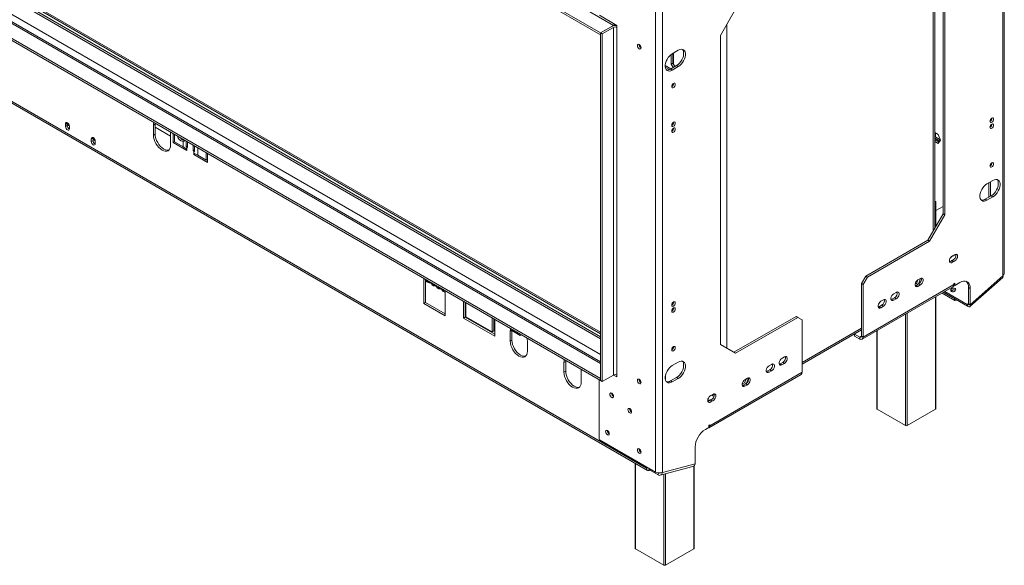
# Model space of a CAD drawing. Units: millimetres. Extents: x 113 to 5382, y 33 to 4004.
# Drawn here: x 4302 to 5382, y 33 to 631 of the extents above; entities that cross this region are included whole.
import ezdxf

# ---------------------------------------------------------------- set-up
doc = ezdxf.new("R2010")
doc.units = ezdxf.units.MM
doc.header["$LTSCALE"] = 20

msp = doc.modelspace()

# ---------------------------------------------------------------- linework, layer by layer
at = {"color": 7, "linetype": 'Continuous', "lineweight": 15}
for p, q in [((4952.8959151, 624.7112238), (3516.0549357, 1454.1818654)), ((4938.7537795, 616.5471427), (3501.9128001, 1446.0177843)), ((4938.7537795, 614.3697005), (3501.9128001, 1443.8403422)), ((4938.7537795, 283.4681616), (3552.8912673, 1083.5095605)), ((4938.7537795, 286.655985), (3556.12432, 1084.8309823)), ((4938.7537795, 288.2888012), (3557.5385336, 1085.6473904)), ((4938.7537795, 255.80372), (3518.7213857, 1075.5709717)), ((3501.9128001, 1067.1428476), (4938.7537795, 237.672206)), ((3501.9128001, 1064.9654054), (4938.7537795, 235.4947638)), ((3483.4148867, 1008.7223976), (4989.3072003, 139.3892693)), ((3484.5196729, 1006.2805586), (4990.4119865, 136.9474303)), ((5381.5505081, 352.7720817), (5381.5505081, 897.6769835)), ((5379.9884109, 350.5949934), (5379.9884109, 895.4998952)), ((5305.1829757, 401.9489577), (5305.1829757, 762.1315904)), ((5314.4631826, 418.0227473), (5314.4631826, 756.7724994)), ((5316.3488006, 416.9342032), (5316.3488006, 755.6839553)), ((4999.0935581, 679.9681536), (4999.0935581, 135.0632518)), ((5006.6360305, 679.9681536), (5006.6360305, 135.0632518)), ((5086.9423075, 642.4964572), (5070.2756408, 613.6289438)), ((4937.6224086, 635.7058736), (4956.6671513, 624.7115777)), ((4952.8959151, 624.7112238), (4938.7537795, 616.5471427)), ((4951.010297, 623.6226797), (4938.7537795, 616.5471427)), ((4940.6393976, 615.4585986), (4938.7537795, 616.5471427)), ((4938.7537795, 616.5471427), (4938.7537795, 235.4947638)), ((4938.7537795, 616.5471427), (4938.7537795, 614.3697005)), ((4952.8959151, 622.5341355), (4940.6393976, 615.4585986)), ((4940.6393976, 615.4585986), (4940.6393976, 234.4062197)), ((4952.8959151, 622.5341355), (4952.8959151, 241.4817566)), ((4956.6671513, 624.7115777), (4956.6671513, 622.5341355)), ((4956.6671513, 622.5341355), (4956.6671513, 241.4817566)), ((5070.2756408, 613.6289438), (5070.2756408, 274.8791917)), ((4981.038765, 603.5651037), (4981.0434073, 603.7207508)), ((5024.0779978, 597.495895), (5017.4783345, 593.6859905)), ((5017.949739, 583.3381418), (5017.949739, 593.9581265)), ((5016.0641209, 582.2495977), (5016.0641209, 592.7198727)), ((5016.0641209, 582.2495977), (5017.949739, 583.3381418)), ((5017.949739, 583.3381418), (5020.1871004, 579.4629182)), ((5015.885233, 576.979503), (5009.7054178, 580.5470344)), ((5014.3751098, 576.2184624), (5009.7962519, 578.8617808)), ((5015.5927164, 576.8106368), (5022.1923797, 580.6205413)), ((5015.5927164, 576.8106368), (5017.4783345, 575.7220926)), ((5018.3014823, 578.3743741), (5016.0641209, 582.2495977)), ((5017.4783345, 575.7220926), (5024.0779978, 579.5319971)), ((5022.1923797, 580.6205413), (5024.0779978, 579.5319971)), ((4353.9764714, 517.5513811), (4352.0908534, 516.462837)), ((4352.0908534, 516.462837), (4352.0908534, 513.7410343)), ((4353.9764714, 514.8295784), (4352.0908534, 513.7410343)), ((4352.0941295, 516.5970358), (4353.9797476, 517.68558)), ((4353.9764714, 517.5513811), (4353.9764714, 514.8295784)), ((4353.988349, 518.0755651), (4353.9797476, 517.68558)), ((4354.1178928, 518.0120341), (4354.1178928, 517.9596648)), ((4356.3334941, 511.2918099), (4356.3334941, 514.0136126)), ((4450.3786959, 516.3356156), (4448.4930779, 515.2470715)), ((4448.4930779, 515.2470715), (4448.4930779, 504.3598607)), ((4450.4262479, 517.4002473), (4450.3786959, 516.3356156)), ((4450.3786959, 516.3356156), (4450.3786959, 505.4484048)), ((5017.949739, 516.0719137), (5017.949739, 517.9080919)), ((5017.949739, 509.5395872), (5017.949739, 511.3757654)), ((4382.2607427, 501.2232189), (4380.3751246, 500.1346747)), ((4380.3751246, 500.1346747), (4380.3751246, 497.412872)), ((4382.2607427, 498.5014162), (4380.3751246, 497.412872)), ((4380.3784008, 500.2688736), (4382.2640189, 501.3574177)), ((4382.2607427, 501.2232189), (4382.2607427, 498.5014162)), ((4382.2726202, 501.7474029), (4382.2640189, 501.3574177)), ((4382.4021641, 501.6838719), (4382.4021641, 501.6315026)), ((4384.6177653, 494.9636477), (4384.6177653, 497.6854504)), ((4450.3786959, 505.4484048), (4448.4930779, 504.3598607)), ((4467.3492587, 493.4744192), (4467.3492587, 504.36163)), ((4470.1776858, 505.9979849), (4470.1776858, 496.1964873)), ((4471.625649, 497.0323786), (4470.1776858, 496.1964873)), ((4471.625649, 505.1620935), (4471.625649, 496.9936776)), ((4471.625649, 496.9936776), (4481.0537394, 491.5509568)), ((4482.9393575, 498.460553), (4481.0537394, 497.3720088)), ((4481.0537394, 497.3720088), (4481.0537394, 491.5509568)), ((4484.5555237, 491.7068619), (4484.5555237, 497.6978357)), ((4485.9697373, 496.8814276), (4485.9697373, 490.8904538)), ((5305.1829757, 507.3399381), (5308.926012, 505.1791293)), ((5311.2066487, 499.3010252), (5305.1829757, 502.7784176)), ((5310.782424, 497.9131087), (5305.1829757, 501.1456014)), ((5305.8582175, 499.2198558), (5305.1829757, 500.9602212)), ((5305.1829757, 498.8300471), (5305.8582175, 499.2198558)), ((5308.926012, 495.2717675), (5305.1829757, 497.4325763)), ((5310.0144972, 496.8204866), (5305.8582175, 499.2198558)), ((5308.926012, 505.1791293), (5311.4027183, 498.7956763)), ((5311.4027183, 498.7956763), (5308.926012, 495.2717675)), ((4470.1776858, 496.1964873), (4485.2626305, 487.4881341)), ((4481.0537394, 491.5509568), (4485.2626305, 489.1212157)), ((4485.9697373, 492.52327), (4484.5555237, 491.7068619)), ((4485.2626305, 491.2986579), (4484.5555237, 491.7068619)), ((4485.2626305, 491.2986579), (4485.2626305, 489.1212157)), ((4485.9697373, 490.8904538), (4485.2626305, 491.2986579)), ((4485.2626305, 487.4881341), (4485.2626305, 489.1212157)), ((4492.097996, 487.3526853), (4492.097996, 493.3436591)), ((4492.097996, 487.3526853), (4493.5122096, 488.1690934)), ((4492.8051028, 486.9444813), (4492.097996, 487.3526853)), ((4492.8051028, 484.7670391), (4492.8051028, 486.9444813)), ((4493.5122096, 486.5362772), (4492.8051028, 486.9444813)), ((4493.5122096, 492.527251), (4493.5122096, 486.5362772)), ((4492.8051028, 484.7670391), (4492.8051028, 483.1339575)), ((4492.8051028, 484.7670391), (4497.0139939, 482.337298)), ((4494.2195463, 483.9504983), (4492.8051028, 483.1339575)), ((4492.8051028, 483.1339575), (4507.8900475, 474.4256043)), ((4497.0139939, 482.337298), (4506.4420843, 476.8945772)), ((4506.4420843, 476.8945772), (4506.4420843, 485.0629932)), ((4506.4420843, 476.8945772), (4507.8900475, 477.7304686)), ((4506.913259, 477.1665806), (4507.8900475, 476.6026926)), ((4507.8900475, 474.4256043), (4507.8900475, 484.2271019)), ((5369.146107, 454.8410544), (5362.5464437, 451.0311499)), ((5364.5451988, 452.1850067), (5364.5451988, 436.3981971)), ((5366.4308169, 453.2735508), (5366.4308169, 437.4867412)), ((5305.1829757, 432.1637474), (5306.1691778, 431.5944251)), ((5360.6608256, 434.1557961), (5367.2604889, 437.9657007)), ((5360.6608256, 434.1557961), (5362.5464437, 433.067252)), ((5362.5464437, 433.067252), (5369.146107, 436.8771565)), ((5367.2604889, 437.9657007), (5369.146107, 436.8771565)), ((5306.1691778, 430.5058809), (5305.1829757, 429.9365586)), ((5306.5597021, 404.3335177), (5306.5597021, 431.050153)), ((5306.5597021, 421.6979721), (5314.4631826, 426.2620375)), ((5306.5597021, 421.6976183), (5314.4631826, 426.2616836)), ((5297.7965159, 389.155234), (5314.4631826, 418.0227473)), ((5299.682134, 388.0666898), (5316.3488006, 416.9342032)), ((5314.4631826, 418.0227473), (5316.3488006, 416.9342032)), ((5229.6103688, 349.7922091), (5297.7965159, 389.155234)), ((5297.7965159, 389.155234), (5299.682134, 388.0666898)), ((5231.4959869, 348.703665), (5299.682134, 388.0666898)), ((5322.4160958, 369.9007899), (5324.8652815, 372.0724965)), ((5323.891273, 367.0579467), (5325.7768911, 365.9694026)), ((4747.363544, 345.9789871), (4745.0065214, 347.3396673)), ((4745.0065214, 347.3396673), (4745.0065214, 319.8167983)), ((4746.8921395, 346.2511231), (4746.8921395, 320.9053425)), ((4747.363544, 345.9789871), (4766.2197249, 335.0935456)), ((5224.8963236, 341.6272433), (5229.6103688, 349.7922091)), ((5231.4959869, 348.703665), (5226.7819417, 340.5386992)), ((5229.6103688, 349.7922091), (5231.4959869, 348.703665)), ((5285.355786, 341.9078868), (5286.8803552, 345.8373056)), ((5289.478743, 347.3373229), (5286.6503158, 345.7045067)), ((5287.4047918, 341.2404577), (5289.7181103, 347.2027957)), ((5289.4819117, 347.3391503), (5289.7181103, 347.2027957)), ((5289.7181103, 347.2027957), (5289.5827822, 347.3953433)), ((5343.9288353, 316.4694424), (5379.7555789, 348.2372148)), ((5344.1616674, 318.2828605), (5379.9884109, 350.0506328)), ((5379.9884109, 350.0506328), (5379.9884109, 350.5949934)), ((4748.4683303, 343.5371481), (4749.8825438, 342.72074)), ((4748.8614902, 344.2983328), (4753.2612657, 341.7583965)), ((4754.2823193, 340.1808037), (4755.6965329, 339.3643956)), ((4754.6754793, 340.9419884), (4759.0752548, 338.402052)), ((4760.0963084, 336.8244592), (4761.510522, 336.0080511)), ((4760.4894684, 337.5856439), (4764.8892439, 335.0457076)), ((4768.5767475, 333.7328654), (4766.2197249, 335.0935456)), ((5226.7819417, 340.5386992), (5224.8963236, 341.6272433)), ((5224.8963236, 284.1972062), (5224.8963236, 341.6272433)), ((5225.6771555, 280.6668231), (5325.1435094, 338.087527)), ((5226.7819417, 283.1086621), (5226.7819417, 340.5386992)), ((5226.7819417, 283.1086621), (5326.2482956, 340.5293659)), ((5283.6155937, 340.9032952), (5285.355786, 341.9078868)), ((5284.7646977, 339.7163638), (5283.756845, 339.3314238)), ((5287.5931249, 341.34918), (5284.7646977, 339.7163638)), ((5284.7646977, 339.7163638), (5286.6503158, 338.6278197)), ((5285.355786, 341.9078868), (5286.9583621, 340.9827393)), ((5286.6503158, 338.6278197), (5289.478743, 340.2606359)), ((5287.5931249, 341.34918), (5289.478743, 340.2606359)), ((5326.2409131, 340.2612706), (5327.1911046, 339.7127367)), ((5327.1911046, 342.1623591), (5326.2482956, 341.618087)), ((5326.2482956, 341.618087), (5326.2482956, 340.5293659)), ((5332.8479589, 342.9783691), (5327.1911046, 339.7127367)), ((5327.1911046, 339.7127367), (5327.1911046, 342.1623591)), ((5344.1616674, 336.444981), (5342.2760493, 337.5335252)), ((5342.2760493, 337.5335252), (5342.2760493, 319.3714046)), ((5344.1616674, 336.444981), (5344.1616674, 318.2828605)), ((4765.9102975, 333.4681147), (4767.3245111, 332.6517066)), ((4768.5767475, 306.2099965), (4768.5767475, 333.7328654)), ((5248.9379542, 323.9336237), (5246.109527, 322.3008075)), ((5258.3660446, 324.4767457), (5257.3581918, 324.0918057)), ((5261.1944717, 326.1095619), (5258.3660446, 324.4767457)), ((5258.3660446, 324.4767457), (5260.2516627, 323.3882016)), ((5263.0800898, 332.0977048), (5260.2516627, 330.4648886)), ((5260.2516627, 323.3882016), (5263.0800898, 325.0210178)), ((5261.1944717, 326.1095619), (5263.0800898, 325.0210178)), ((5306.5597021, 204.5961678), (5306.5597021, 327.3593234)), ((5327.3208711, 323.218271), (5313.3536414, 331.2813811)), ((5326.8328372, 325.0397827), (5314.6872708, 332.0512689)), ((5341.3664989, 316.8169254), (5314.8321267, 332.1348925)), ((5340.8784651, 318.6384371), (5316.1657561, 332.9047803)), ((5325.7688076, 332.7905468), (5326.5663224, 333.0142154)), ((5326.8328372, 325.0397827), (5327.0653478, 325.0728042)), ((5327.3208711, 323.218271), (5326.8328372, 325.0397827)), ((4746.8921395, 320.9053425), (4745.0065214, 319.8167983)), ((4745.0065214, 319.8167983), (4768.5767475, 306.2099965)), ((4746.8921395, 320.9053425), (4768.5767475, 308.3870847)), ((4788.3757374, 322.3061597), (4788.3757374, 303.7948934)), ((4790.2613554, 321.2176156), (4790.2613554, 304.8834376)), ((4791.2041645, 305.4282405), (4791.2041645, 320.6733435)), ((5244.223909, 316.3126646), (5243.2160562, 315.9277246)), ((5247.0523361, 317.9454808), (5244.223909, 316.3126646)), ((5244.223909, 316.3126646), (5246.109527, 315.2241204)), ((5246.109527, 315.2241204), (5248.9379542, 316.8569367)), ((5247.0523361, 317.9454808), (5248.9379542, 316.8569367)), ((5329.6940123, 323.5553085), (5327.3208711, 323.218271)), ((5340.8784651, 318.6384371), (5341.3664989, 316.8169254)), ((5342.2760493, 319.3714046), (5344.1616674, 318.2828605)), ((4790.2613554, 304.8834376), (4788.3757374, 303.7948934)), ((4788.3757374, 303.7948934), (4822.7882674, 283.9289627)), ((4790.2613554, 304.8834376), (4822.7882674, 286.106051)), ((4819.9598402, 288.8279422), (4791.2041645, 305.4282405)), ((4819.9598402, 304.0730452), (4819.9598402, 288.8279422)), ((4821.8454583, 302.9845011), (4821.8454583, 289.9164863)), ((4822.7882674, 283.9289627), (4822.7882674, 302.440229)), ((5085.0569958, 266.3433231), (5153.2428364, 305.7061711)), ((5086.9423075, 265.2546021), (5155.1284545, 304.6176269)), ((5155.1284545, 304.6176269), (5153.2428364, 305.7061711)), ((5159.8424997, 301.8953819), (5155.1284545, 304.6176269)), ((4822.7882674, 301.0148064), (4821.8454583, 301.5590785)), ((4841.6920001, 291.5273364), (4841.6444482, 290.4627047)), ((5159.8424997, 301.8953819), (5159.8424997, 244.4653448)), ((4821.8454583, 289.9164863), (4819.9598402, 288.8279422)), ((4841.6444482, 290.4627047), (4839.7588301, 289.3741605)), ((4839.7588301, 289.3741605), (4839.7588301, 278.4869497)), ((4841.6444482, 290.4627047), (4841.6444482, 279.5754939)), ((4850.6011341, 284.9587802), (4841.6444482, 290.1293649)), ((4850.6011341, 284.9587802), (4851.8355194, 285.6716073)), ((4851.8357201, 285.6714915), (4850.6011341, 284.9587802)), ((5159.8424997, 253.5479653), (5224.8963236, 291.1027385)), ((5217.3538513, 286.7485619), (5217.3538513, 286.3739407)), ((5217.3538513, 286.3739407), (5223.0107055, 283.1083082)), ((5217.3538513, 286.3739407), (5217.3538513, 284.1964985)), ((5217.3538513, 284.1964985), (5223.0107055, 280.930866)), ((5223.0107055, 283.1083082), (5223.0107055, 280.930866)), ((5224.8963236, 284.1972062), (5226.7819417, 283.1086621)), ((5241.6676387, 289.8979326), (5241.6676387, 204.5961678)), ((4841.6444482, 279.5754939), (4839.7588301, 278.4869497)), ((4858.615011, 267.6015082), (4858.615011, 278.4887191)), ((5017.949739, 270.020949), (5017.949739, 271.8571272)), ((5070.2756408, 274.8791917), (5086.9423075, 265.2546021)), ((5140.5149144, 261.3423351), (5137.6864873, 259.7095189)), ((4900.5700133, 256.4457), (4898.6843952, 255.3571559)), ((4898.6843952, 255.3571559), (4898.6843952, 244.4699451)), ((4900.6175652, 257.5103317), (4900.5700133, 256.4457)), ((4900.5700133, 256.4457), (4900.5700133, 245.5584892)), ((5024.0779978, 255.6374751), (5017.4783345, 251.8275706)), ((5126.3727788, 253.178254), (5123.5443516, 251.5454378)), ((5135.8008692, 253.721376), (5134.7930164, 253.336436)), ((5138.6292963, 255.3541922), (5135.8008692, 253.721376)), ((5135.8008692, 253.721376), (5137.6864873, 252.6328319)), ((5137.6864873, 252.6328319), (5140.5149144, 254.2656481)), ((5138.6292963, 255.3541922), (5140.5149144, 254.2656481)), ((4900.5700133, 245.5584892), (4898.6843952, 244.4699451)), ((4917.5405761, 233.5845036), (4917.5405761, 244.4717144)), ((4938.7537795, 235.4947638), (4938.7537795, 237.672206)), ((4940.6393976, 234.4062197), (4952.8959151, 241.4817566)), ((4956.6671513, 239.3043145), (4952.8956086, 241.4815797)), ((4956.6671513, 241.4814028), (4956.6328484, 241.5012054)), ((4956.6671513, 241.4817566), (4956.6671513, 239.3043145)), ((5015.5927164, 234.9522169), (5022.1923797, 238.7621214)), ((5017.4783345, 233.8636727), (5024.0779978, 237.6735772)), ((5022.1923797, 238.7621214), (5024.0779978, 237.6735772)), ((5057.3857416, 183.5142578), (5158.7377135, 242.0235058)), ((5058.4905278, 185.9560968), (5159.8424997, 244.4653448)), ((5099.9741256, 237.9386359), (5097.1456985, 236.3058197)), ((5098.907317, 232.5518558), (5101.0550259, 238.087352)), ((5121.6587336, 245.5572949), (5120.6508808, 245.1723549)), ((5124.4871607, 247.1901111), (5121.6587336, 245.5572949)), ((5121.6587336, 245.5572949), (5123.5443516, 244.4687508)), ((5123.5443516, 244.4687508), (5126.3727788, 246.101567)), ((5124.4871607, 247.1901111), (5126.3727788, 246.101567)), ((4937.3395659, 236.3111719), (4937.3395659, 171.039689)), ((4940.6393976, 234.4062197), (4938.7537795, 235.4947638)), ((4981.038765, 236.6660989), (4981.0434073, 236.821746)), ((5015.5927164, 234.9522169), (5017.4783345, 233.8636727)), ((5094.1109764, 231.5046082), (5096.7939776, 233.0534719)), ((5095.2600804, 230.3176768), (5094.2522276, 229.9327368)), ((5098.0885075, 231.950493), (5095.2600804, 230.3176768)), ((5095.2600804, 230.3176768), (5097.1456985, 229.2291327)), ((5096.7939776, 233.0534719), (5098.3185469, 236.9828907)), ((5096.7939776, 233.0534719), (5098.3824226, 232.1364822)), ((5097.1456985, 229.2291327), (5099.9741256, 230.8619489)), ((5098.0885075, 231.950493), (5099.9741256, 230.8619489)), ((4950.8688757, 221.4211728), (4950.8735179, 221.5768199)), ((5058.1850116, 213.3469559), (5056.4361102, 214.3565752)), ((5058.2620391, 213.4115379), (5056.4535168, 214.4555756)), ((5058.9619323, 214.1174938), (5060.8475504, 213.0289496)), ((4970.6678655, 204.5478538), (4970.6725078, 204.7035009)), ((5273.1708613, 186.0909173), (5242.058163, 204.0518957)), ((5306.1691778, 204.0518957), (5275.0564794, 186.0909173)), ((5057.5477187, 184.0509233), (5053.7764826, 181.873835)), ((5058.4905278, 187.0448179), (5057.5477187, 186.5005458)), ((5057.5477187, 186.5005458), (5057.5477187, 184.0509233)), ((5058.4905278, 185.9560968), (5058.4905278, 187.0448179)), ((4946.1548305, 180.5936898), (4946.1594727, 180.7493369)), ((4937.3395659, 171.039689), (4937.6224086, 170.5497911)), ((4937.6224086, 170.5497911), (4999.0935581, 135.0632518)), ((5042.4627741, 144.1157966), (5042.4627741, 162.2779172)), ((4981.038765, 160.4556231), (4981.0434073, 160.6112702)), ((4976.738298, 144.8410827), (4976.738298, 51.6557149)), ((4989.3072003, 140.712796), (4989.3072003, 139.3892693)), ((5004.2447813, 131.544273), (5040.0715249, 141.1411784)), ((5006.6360305, 134.5188913), (5042.4627741, 144.1157966)), ((5041.6303614, 51.6557149), (5041.6303614, 142.215326)), ((4991.7910322, 137.9861887), (4992.027612, 139.1423357)), ((4991.8006698, 137.7497236), (4991.7910322, 137.9861887)), ((4992.0795067, 139.1123776), (4991.8006698, 137.7497236)), ((5001.8887266, 131.9260124), (4991.8006698, 137.7497236)), ((4992.1023687, 136.7963904), (4993.0242869, 137.0433445)), ((5006.1349609, 134.8081526), (5006.6360305, 134.5188913)), ((5006.6360305, 135.0632518), (5006.6360305, 134.5188913)), ((5008.2415207, 33.1504643), (4977.1288223, 51.1114428)), ((5041.2398371, 51.1114428), (5010.1271387, 33.1504643))]:
    msp.add_line(p, q, dxfattribs=at)
at = {"color": 8, "linetype": 'Continuous', "lineweight": 15}
for p, q in [((3524.5402171, 1080.2053774), (4938.7537795, 263.7972656)), ((3539.6251618, 1088.9137306), (4938.7537795, 281.213972)), ((3516.0549357, 1075.3069287), (4938.7537795, 254.0003682)), ((5303.6208786, 399.243326), (5303.6208786, 763.033663)), ((5077.3467086, 625.8763925), (5077.3467086, 270.7958242)), ((5018.892548, 581.7051487), (5018.892548, 594.5023986)), ((4354.1648187, 517.9867545), (4354.1178928, 517.9596648)), ((4356.3334941, 511.5092003), (4354.8249996, 512.3800356)), ((4467.3492587, 503.2308898), (4450.3786959, 513.0277871)), ((4382.4490899, 501.6585923), (4382.4021641, 501.6315026)), ((5305.9779012, 502.3195169), (5305.9779012, 506.8810375)), ((4384.6177653, 495.181038), (4383.1092708, 496.0518734)), ((4485.2626305, 491.2986579), (4485.9697373, 491.7068619)), ((4493.5122096, 487.3526853), (4492.8051028, 486.9444813)), ((4497.0139939, 482.337298), (4497.0139939, 490.505714)), ((5306.1691778, 403.6571097), (5306.1691778, 430.5058809)), ((5286.4203811, 345.5617917), (5286.7088479, 345.3952633)), ((5306.1691778, 204.0518957), (5306.1691778, 327.1338785)), ((5342.2760493, 319.8776828), (5340.8784651, 318.6384371)), ((5273.1708613, 186.0909173), (5273.1708613, 308.0843559)), ((5275.0564794, 309.1729001), (5275.0564794, 186.0909173)), ((5159.8424997, 255.3520248), (5224.8963236, 292.906798)), ((5224.8963236, 284.1968523), (5223.0107055, 283.1083082)), ((5242.058163, 290.1233775), (5242.058163, 204.0518957)), ((5010.1271387, 241.536856), (5010.1271387, 235.6668774)), ((5057.5477187, 186.5003688), (5058.4905278, 185.9560968)), ((4977.1288223, 144.6156378), (4977.1288223, 51.1114428)), ((5041.2398371, 51.1114428), (5041.2398371, 141.7907071)), ((4989.3072003, 139.3892693), (4990.4535323, 140.0510326)), ((4992.2449632, 137.4932385), (4992.1023687, 136.7963904)), ((5002.3491157, 134.1758982), (5001.8887266, 131.9260124)), ((5008.2415207, 33.1504643), (5008.2415207, 132.6148791)), ((5010.1271387, 133.1199794), (5010.1271387, 33.1504643))]:
    msp.add_line(p, q, dxfattribs=at)
at = {"color": 7, "linetype": 'Continuous', "lineweight": 15, "flags": 128}
for points in [[(4955.5627985, 625.349107), (4955.5625818, 625.3487317), (4955.0235493, 624.5212876)], [(4981.1801864, 603.6471249), (4980.4044719, 603.9167563), (4979.746853, 603.7889807), (4979.3074461, 603.2832509), (4979.1531469, 602.4765595), (4979.3074461, 601.4917181), (4979.746853, 600.4786598), (4980.4044719, 599.5916136), (4981.1801864, 598.9656242), (4981.9559008, 598.6959928), (4982.6135197, 598.8237684), (4983.0529266, 599.3294983), (4983.2072258, 600.1361896), (4983.0529266, 601.121031), (4982.6135197, 602.1340893), (4981.9559008, 603.0211355), (4981.1801864, 603.6471249)], [(5022.1923797, 580.6205413), (5023.8095531, 581.7503928), (5025.3560483, 583.2234186), (5026.764276, 584.9752405), (5027.9726899, 586.9292953), (5028.9284765, 589.0001817), (5029.5898633, 591.0973918), (5029.9279446, 593.1292675), (5029.9279446, 595.0070061), (5029.5898633, 596.6485415), (5028.9284765, 597.9821306), (5028.5533511, 598.4437676)], [(5024.0779978, 579.5319971), (5025.6951712, 580.6618486), (5027.2416664, 582.1348744), (5028.6498941, 583.8866963), (5029.858308, 585.8407512), (5030.8140945, 587.9116375), (5031.4754814, 590.0088476), (5031.8135627, 592.0407233), (5031.8135627, 593.918462), (5031.4754814, 595.5599973), (5030.8140945, 596.8935864), (5029.858308, 597.8609451), (5028.6498941, 598.419795), (5027.2416664, 598.5457117), (5025.6951712, 598.2331922), (5024.0779978, 597.495895)], [(5017.4783345, 593.6859905), (5015.861161, 592.556139), (5014.3146658, 591.0831132), (5012.9064381, 589.3312913), (5011.6980243, 587.3772364), (5010.7422377, 585.3063501), (5010.0808508, 583.20914), (5009.7427695, 581.1772643), (5009.7427695, 579.2995256), (5010.0808508, 577.6579903), (5010.7422377, 576.3244012), (5011.6980243, 575.3570426), (5012.9064381, 574.7981927), (5014.3146658, 574.6722759), (5015.861161, 574.9847954), (5017.4783345, 575.7220926)], [(5018.7982671, 561.0786702), (5018.0405926, 560.4672387), (5017.3982671, 559.6008215), (5016.969079, 558.6113227), (5016.8183681, 557.6493846), (5016.969079, 556.8614535), (5017.3982671, 556.3674848), (5018.0405926, 556.2426808), (5018.7982671, 556.5060417), (5019.5559417, 557.1174732), (5020.1982671, 557.9838904), (5020.6274553, 558.9733892), (5020.7781661, 559.9353273), (5020.6274553, 560.7232584), (5020.1982671, 561.2172271), (5019.5559417, 561.3420311), (5018.7982671, 561.0786702)], [(5018.7982671, 518.618548), (5018.0405926, 518.0071165), (5017.3982671, 517.1406992), (5016.969079, 516.1512005), (5016.8183681, 515.1892624), (5016.969079, 514.4013313), (5017.3982671, 513.9073626), (5018.0405926, 513.7825585), (5018.7982671, 514.0459194), (5019.5559417, 514.657351), (5020.1982671, 515.5237682), (5020.6274553, 516.513267), (5020.7781661, 517.4752051), (5020.6274553, 518.2631361), (5020.1982671, 518.7571048), (5019.5559417, 518.8819089), (5018.7982671, 518.618548)], [(5367.8261743, 518.4769255), (5368.5838489, 519.088357), (5369.2261743, 519.9547742), (5369.6553625, 520.944273), (5369.8060733, 521.9062111), (5369.6553625, 522.6941422), (5369.2261743, 523.1881109), (5368.5838489, 523.3129149), (5367.8261743, 523.049554), (5367.0684998, 522.4381225), (5366.4261743, 521.5717053), (5365.9969862, 520.5822065), (5365.8462753, 519.6202684), (5365.9969862, 518.8323373), (5366.4261743, 518.3383687), (5367.0684998, 518.2135646), (5367.8261743, 518.4769255)], [(4352.0908534, 513.7410343), (4352.2523293, 512.7103863), (4352.7121737, 511.650209), (4353.4003796, 510.7219049), (4354.2121737, 510.0667997), (4355.0239679, 509.7846273), (4355.7121737, 509.9183459), (4356.1720182, 510.4475981), (4356.3334941, 511.2918099)], [(4356.3302179, 514.1515941), (4356.2041478, 515.202759), (4355.7532772, 516.304087), (4355.0511227, 517.2760015), (4354.2121737, 517.9600275), (4353.3732247, 518.2446314), (4352.6710702, 518.0834072), (4352.2201996, 517.5026433), (4352.0941295, 516.5970358)], [(4448.9281628, 518.2650734), (4448.674236, 517.2664806), (4448.4930779, 515.2470715)], [(4467.3492587, 504.36163), (4467.1681006, 506.5901998), (4466.9141738, 507.8819703)], [(5018.7982671, 512.0862215), (5018.0405926, 511.47479), (5017.3982671, 510.6083727), (5016.969079, 509.618874), (5016.8183681, 508.6569359), (5016.969079, 507.8690048), (5017.3982671, 507.3750361), (5018.0405926, 507.2502321), (5018.7982671, 507.5135929), (5019.5559417, 508.1250245), (5020.1982671, 508.9914417), (5020.6274553, 509.9809405), (5020.7781661, 510.9428786), (5020.6274553, 511.7308097), (5020.1982671, 512.2247783), (5019.5559417, 512.3495824), (5018.7982671, 512.0862215)], [(5367.8261743, 511.944599), (5368.5838489, 512.5560305), (5369.2261743, 513.4224477), (5369.6553625, 514.4119465), (5369.8060733, 515.3738846), (5369.6553625, 516.1618157), (5369.2261743, 516.6557844), (5368.5838489, 516.7805884), (5367.8261743, 516.5172276), (5367.0684998, 515.905796), (5366.4261743, 515.0393788), (5365.9969862, 514.04988), (5365.8462753, 513.0879419), (5365.9969862, 512.3000108), (5366.4261743, 511.8060422), (5367.0684998, 511.6812381), (5367.8261743, 511.944599)], [(4380.3751246, 497.412872), (4380.5366005, 496.3822241), (4380.996445, 495.3220468), (4381.6846508, 494.3937426), (4382.496445, 493.7386374), (4383.3082391, 493.456465), (4383.996445, 493.5901837), (4384.4562894, 494.1194358), (4384.6177653, 494.9636477)], [(4384.6144891, 497.8234318), (4384.488419, 498.8745967), (4384.0375485, 499.9759247), (4383.3353939, 500.9478393), (4382.496445, 501.6318653), (4381.657496, 501.9164692), (4380.9553415, 501.755245), (4380.5044709, 501.174481), (4380.3784008, 500.2688736)], [(4448.4930779, 504.3598607), (4448.674236, 502.1312908), (4449.2107485, 499.779203), (4450.0819976, 497.3939866), (4451.2545016, 495.0673041), (4452.6832019, 492.8885686), (4454.3131943, 490.9415077), (4456.0818391, 489.3009459), (4457.9211683, 488.0299291), (4459.7604975, 487.1773016), (4461.5291423, 486.7758296), (4463.1591347, 486.8409413), (4464.5878349, 487.3701346), (4465.760339, 488.3430727), (4466.631588, 489.7223664), (4467.1681006, 491.45501), (4467.3492587, 493.4744192)], [(4450.3786959, 505.4484048), (4450.5598541, 503.219835), (4451.0963666, 500.8677471), (4451.9676157, 498.4825307), (4453.1401197, 496.1558482), (4454.56882, 493.9771127), (4456.1988124, 492.0300519), (4457.9674572, 490.3894901), (4459.8067864, 489.1184732), (4461.6461156, 488.2658458), (4463.4147604, 487.8643738), (4465.0447528, 487.9294855), (4465.4631152, 488.0301313)], [(4465.0058236, 487.9220824), (4463.8886121, 487.8838696), (4463.5647664, 487.851288)], [(5367.8261743, 469.4844768), (5368.5838489, 470.0959083), (5369.2261743, 470.9623255), (5369.6553625, 471.9518243), (5369.8060733, 472.9137624), (5369.6553625, 473.7016935), (5369.2261743, 474.1956622), (5368.5838489, 474.3204662), (5367.8261743, 474.0571053), (5367.0684998, 473.4456738), (5366.4261743, 472.5792566), (5365.9969862, 471.5897578), (5365.8462753, 470.6278197), (5365.9969862, 469.8398886), (5366.4261743, 469.3459199), (5367.0684998, 469.2211159), (5367.8261743, 469.4844768)], [(5367.2604889, 437.9657007), (5368.8776623, 439.0955521), (5370.4241575, 440.568578), (5371.8323852, 442.3203998), (5373.0407991, 444.2744547), (5373.9965857, 446.345341), (5374.6579725, 448.4425511), (5374.9960538, 450.4744269), (5374.9960538, 452.3521655), (5374.6579725, 453.9937009), (5373.9965857, 455.32729), (5373.6214603, 455.788927)], [(5369.146107, 436.8771565), (5370.7632804, 438.007008), (5372.3097756, 439.4800338), (5373.7180033, 441.2318557), (5374.9264172, 443.1859106), (5375.8822038, 445.2567969), (5376.5435906, 447.354007), (5376.8816719, 449.3858827), (5376.8816719, 451.2636213), (5376.5435906, 452.9051567), (5375.8822038, 454.2387458), (5374.9264172, 455.2061044), (5373.7180033, 455.7649543), (5372.3097756, 455.8908711), (5370.7632804, 455.5783516), (5369.146107, 454.8410544)], [(5362.5464437, 451.0311499), (5360.9292702, 449.9012984), (5359.3827751, 448.4282725), (5357.9745474, 446.6764507), (5356.7661335, 444.7223958), (5355.8103469, 442.6515095), (5355.14896, 440.5542994), (5354.8108787, 438.5224237), (5354.8108787, 436.644685), (5355.14896, 435.0031497), (5355.8103469, 433.6695606), (5356.7661335, 432.7022019), (5357.9745474, 432.143352), (5359.3827751, 432.0174353), (5360.9292702, 432.3299548), (5362.5464437, 433.067252)], [(5325.7768911, 372.2472746), (5324.784109, 372.039935), (5323.7425828, 371.3990879), (5322.7727788, 370.3988559), (5321.9868682, 369.1549295), (5321.4757522, 367.8111855), (5321.2985481, 366.5230462), (5321.4757522, 365.4395024), (5321.9868682, 364.6858805), (5322.7727788, 364.3493471), (5323.7425828, 364.4688269), (5324.784109, 365.0305005), (5325.7768911, 365.9694026)], [(5325.7768911, 365.9694026), (5326.7696731, 366.1767422), (5327.8111994, 366.8175893), (5328.7810033, 367.8178212), (5329.5669139, 369.0617477), (5330.07803, 370.4054917), (5330.255234, 371.6936309), (5330.07803, 372.7771748), (5329.5669139, 373.5307967), (5328.7810033, 373.8673301), (5327.8111994, 373.7478503), (5326.7696731, 373.1861767), (5325.7768911, 372.2472746)], [(5286.6503158, 345.7045067), (5285.6023219, 344.8861244), (5284.6807314, 343.7396747), (5283.9967019, 342.4034362), (5283.6327375, 341.0385792), (5283.6327375, 339.8097254), (5283.9967019, 338.8650927), (5284.6807314, 338.3186179), (5285.6023219, 338.2362138), (5286.6503158, 338.6278197)], [(5289.478743, 340.2606359), (5290.5267369, 341.0790181), (5291.4483274, 342.2254679), (5292.1323568, 343.5617063), (5292.4963213, 344.9265634), (5292.4963213, 346.1554172), (5292.1323568, 347.1000498), (5291.4483274, 347.6465247), (5290.5267369, 347.7289287), (5289.478743, 347.3373229)], [(5327.5292661, 336.477349), (5326.626016, 336.7856627), (5325.5691267, 336.7888731), (5324.5194997, 336.4864917), (5323.6369315, 335.9245532), (5323.0557849, 335.1886076), (5322.8645343, 334.3906961), (5323.0922959, 333.6522934), (5323.7043949, 333.0858146), (5324.607645, 332.777501), (5325.6645343, 332.7742905), (5326.7141612, 333.076672), (5327.5967295, 333.6386105), (5328.1778761, 334.374556), (5328.3691267, 335.1724675), (5328.1413651, 335.9108703), (5327.5292661, 336.477349)], [(5332.8479589, 342.9783691), (5334.8125637, 343.9140299), (5336.7174751, 344.4242983), (5338.5048131, 344.49367), (5340.1202705, 344.1200371), (5341.5147624, 343.3147524), (5342.6459178, 342.1022839), (5343.4793673, 340.519472), (5343.9897867, 338.6144096), (5344.1616674, 336.444981)], [(4767.9638496, 332.4281443), (4768.1238502, 332.2292402), (4768.5767475, 331.8382773)], [(5248.9379542, 316.8569367), (5249.9859481, 317.6753189), (5250.9075386, 318.8217687), (5251.5915681, 320.1580071), (5251.9555325, 321.5228642), (5251.9555325, 322.751718), (5251.5915681, 323.6963506), (5250.9075386, 324.2428255), (5249.9859481, 324.3252295), (5248.9379542, 323.9336237)], [(5260.2516627, 330.4648886), (5259.2036687, 329.6465063), (5258.2820783, 328.5000566), (5257.5980488, 327.1638182), (5257.2340843, 325.7989611), (5257.2340843, 324.5701073), (5257.5980488, 323.6254746), (5258.2820783, 323.0789998), (5259.2036687, 322.9965957), (5260.2516627, 323.3882016)], [(5263.0800898, 325.0210178), (5264.1280838, 325.8394001), (5265.0496742, 326.9858498), (5265.7337037, 328.3220882), (5266.0976682, 329.6869453), (5266.0976682, 330.9157991), (5265.7337037, 331.8604318), (5265.0496742, 332.4069066), (5264.1280838, 332.4893106), (5263.0800898, 332.0977048)], [(5018.7982671, 321.560032), (5018.0405926, 320.9486005), (5017.3982671, 320.0821833), (5016.969079, 319.0926845), (5016.8183681, 318.1307464), (5016.969079, 317.3428153), (5017.3982671, 316.8488467), (5018.0405926, 316.7240426), (5018.7982671, 316.9874035), (5019.5559417, 317.598835), (5020.1982671, 318.4652522), (5020.6274553, 319.454751), (5020.7781661, 320.4166891), (5020.6274553, 321.2046202), (5020.1982671, 321.6985889), (5019.5559417, 321.8233929), (5018.7982671, 321.560032)], [(5018.7982671, 315.0277056), (5018.0405926, 314.416274), (5017.3982671, 313.5498568), (5016.969079, 312.560358), (5016.8183681, 311.5984199), (5016.969079, 310.8104888), (5017.3982671, 310.3165202), (5018.0405926, 310.1917161), (5018.7982671, 310.455077), (5019.5559417, 311.0665085), (5020.1982671, 311.9329258), (5020.6274553, 312.9224245), (5020.7781661, 313.8843626), (5020.6274553, 314.6722937), (5020.1982671, 315.1662624), (5019.5559417, 315.2910664), (5018.7982671, 315.0277056)], [(5246.109527, 322.3008075), (5245.0615331, 321.4824252), (5244.1399426, 320.3359755), (5243.4559132, 318.999737), (5243.0919487, 317.63488), (5243.0919487, 316.4060261), (5243.4559132, 315.4613935), (5244.1399426, 314.9149187), (5245.0615331, 314.8325146), (5246.109527, 315.2241204)], [(5340.8784651, 318.6384371), (5341.2369535, 318.4610725), (5341.5629105, 318.3605236), (5341.8438098, 318.3406544), (5342.0688566, 318.4022286), (5342.2294024, 318.5428797), (5342.3192776, 318.7572028), (5342.3350283, 319.0369614), (5342.2760493, 319.3714046)], [(5341.3664989, 316.8169254), (5342.0834758, 316.4621962), (5342.7353898, 316.2610984), (5343.2971884, 316.2213601), (5343.747282, 316.3445084), (5344.0683737, 316.6258107), (5344.2481241, 317.0544568), (5344.2796255, 317.613974), (5344.1616674, 318.2828605)], [(4840.1939151, 292.3921625), (4839.9399882, 291.3935697), (4839.7588301, 289.3741605)], [(4858.615011, 278.4887191), (4858.4338528, 280.7172889), (4858.179926, 282.0090594)], [(4839.7588301, 278.4869497), (4839.9399882, 276.2583799), (4840.4765008, 273.9062921), (4841.3477499, 271.5210756), (4842.5202539, 269.1943931), (4843.9489541, 267.0156576), (4845.5789465, 265.0685968), (4847.3475913, 263.428035), (4849.1869205, 262.1570181), (4851.0262497, 261.3043907), (4852.7948945, 260.9029187), (4854.4248869, 260.9680304), (4855.8535872, 261.4972236), (4857.0260912, 262.4701618), (4857.8973403, 263.8494555), (4858.4338528, 265.5820991), (4858.615011, 267.6015082)], [(4841.6444482, 279.5754939), (4841.8256063, 277.346924), (4842.3621189, 274.9948362), (4843.2333679, 272.6096198), (4844.405872, 270.2829373), (4845.8345722, 268.1042018), (4847.4645646, 266.1571409), (4849.2332094, 264.5165791), (4851.0725386, 263.2455623), (4852.9118678, 262.3929349), (4854.6805126, 261.9914628), (4856.310505, 262.0565745), (4856.7288675, 262.1572203)], [(5018.7982671, 272.5675833), (5018.0405926, 271.9561518), (5017.3982671, 271.0897346), (5016.969079, 270.1002358), (5016.8183681, 269.1382977), (5016.969079, 268.3503666), (5017.3982671, 267.8563979), (5018.0405926, 267.7315939), (5018.7982671, 267.9949548), (5019.5559417, 268.6063863), (5020.1982671, 269.4728035), (5020.6274553, 270.4623023), (5020.7781661, 271.4242404), (5020.6274553, 272.2121715), (5020.1982671, 272.7061402), (5019.5559417, 272.8309442), (5018.7982671, 272.5675833)], [(5137.6864873, 259.7095189), (5136.6384933, 258.8911366), (5135.7169029, 257.7446869), (5135.0328734, 256.4084485), (5134.6689089, 255.0435914), (5134.6689089, 253.8147376), (5135.0328734, 252.8701049), (5135.7169029, 252.3236301), (5136.6384933, 252.2412261), (5137.6864873, 252.6328319)], [(5140.5149144, 254.2656481), (5141.5629084, 255.0840304), (5142.4844988, 256.2304801), (5143.1685283, 257.5667185), (5143.5324928, 258.9315756), (5143.5324928, 260.1604294), (5143.1685283, 261.1050621), (5142.4844988, 261.6515369), (5141.5629084, 261.733941), (5140.5149144, 261.3423351)], [(4899.1194802, 258.3751578), (4898.8655533, 257.376565), (4898.6843952, 255.3571559)], [(5017.4783345, 251.8275706), (5015.861161, 250.6977191), (5014.3146658, 249.2246933), (5012.9064381, 247.4728714), (5011.6980243, 245.5188165), (5010.7422377, 243.4479302), (5010.0808508, 241.3507201), (5009.7427695, 239.3188444), (5009.7427695, 237.4411057), (5010.0808508, 235.7995704), (5010.7422377, 234.4659813), (5011.6980243, 233.4986227), (5012.9064381, 232.9397727), (5014.3146658, 232.813856), (5015.861161, 233.1263755), (5017.4783345, 233.8636727)], [(5022.1923797, 238.7621214), (5023.8095531, 239.8919729), (5025.3560483, 241.3649987), (5026.764276, 243.1168205), (5027.9726899, 245.0708754), (5028.9284765, 247.1417617), (5029.5898633, 249.2389718), (5029.9279446, 251.2708476), (5029.9279446, 253.1485862), (5029.5898633, 254.7901216), (5028.9284765, 256.1237107), (5028.5533511, 256.5853477)], [(5024.0779978, 237.6735772), (5025.6951712, 238.8034287), (5027.2416664, 240.2764545), (5028.6498941, 242.0282764), (5029.858308, 243.9823313), (5030.8140945, 246.0532176), (5031.4754814, 248.1504277), (5031.8135627, 250.1823034), (5031.8135627, 252.0600421), (5031.4754814, 253.7015774), (5030.8140945, 255.0351665), (5029.858308, 256.0025251), (5028.6498941, 256.5613751), (5027.2416664, 256.6872918), (5025.6951712, 256.3747723), (5024.0779978, 255.6374751)], [(5123.5443516, 251.5454378), (5122.4963577, 250.7270555), (5121.5747672, 249.5806058), (5120.8907378, 248.2443673), (5120.5267733, 246.8795103), (5120.5267733, 245.6506565), (5120.8907378, 244.7060238), (5121.5747672, 244.159549), (5122.4963577, 244.0771449), (5123.5443516, 244.4687508)], [(5126.3727788, 246.101567), (5127.4207727, 246.9199492), (5128.3423632, 248.066399), (5129.0263927, 249.4026374), (5129.3903571, 250.7674945), (5129.3903571, 251.9963483), (5129.0263927, 252.9409809), (5128.3423632, 253.4874558), (5127.4207727, 253.5698598), (5126.3727788, 253.178254)], [(4898.6843952, 244.4699451), (4898.8655533, 242.2413752), (4899.4020659, 239.8892874), (4900.273315, 237.504071), (4901.445819, 235.1773885), (4902.8745192, 232.998653), (4904.5045116, 231.0515921), (4906.2731564, 229.4110303), (4908.1124856, 228.1400135), (4909.9518148, 227.287386), (4911.7204596, 226.885914), (4913.350452, 226.9510257), (4914.7791523, 227.480219), (4915.9516563, 228.4531571), (4916.8229054, 229.8324508), (4917.3594179, 231.5650945), (4917.5405761, 233.5845036)], [(4900.5700133, 245.5584892), (4900.7511714, 243.3299194), (4901.287684, 240.9778316), (4902.158933, 238.5926151), (4903.3314371, 236.2659326), (4904.7601373, 234.0871971), (4906.3901297, 232.1401363), (4908.1587745, 230.4995745), (4909.9981037, 229.2285576), (4911.8374329, 228.3759302), (4913.6060777, 227.9744582), (4915.2360701, 228.0395699), (4915.6544326, 228.1402157)], [(4917.5405761, 244.4717144), (4917.3594179, 246.7002842), (4917.1054911, 247.9920547)], [(5099.9741256, 230.8619489), (5101.0221196, 231.6803312), (5101.94371, 232.8267809), (5102.6277395, 234.1630193), (5102.991704, 235.5278764), (5102.991704, 236.7567302), (5102.6277395, 237.7013629), (5101.94371, 238.2478377), (5101.0221196, 238.3302417), (5099.9741256, 237.9386359)], [(4981.1801864, 236.7481201), (4980.4044719, 237.0177515), (4979.746853, 236.8899759), (4979.3074461, 236.3842461), (4979.1531469, 235.5775547), (4979.3074461, 234.5927133), (4979.746853, 233.579655), (4980.4044719, 232.6926088), (4981.1801864, 232.0666194), (4981.9559008, 231.796988), (4982.6135197, 231.9247636), (4983.0529266, 232.4304934), (4983.2072258, 233.2371848), (4983.0529266, 234.2220262), (4982.6135197, 235.2350845), (4981.9559008, 236.1221307), (4981.1801864, 236.7481201)], [(5097.1456985, 236.3058197), (5096.0977045, 235.4874374), (5095.1761141, 234.3409877), (5094.4920846, 233.0047493), (5094.1281201, 231.6398922), (5094.1281201, 230.4110384), (5094.4920846, 229.4664057), (5095.1761141, 228.9199309), (5096.0977045, 228.8375269), (5097.1456985, 229.2291327)], [(4951.010297, 221.503194), (4950.2345826, 221.7728254), (4949.5769637, 221.6450498), (4949.1375568, 221.13932), (4948.9832576, 220.3326286), (4949.1375568, 219.3477872), (4949.5769637, 218.3347289), (4950.2345826, 217.4476827), (4951.010297, 216.8216933), (4951.7860114, 216.5520619), (4952.4436304, 216.6798375), (4952.8830373, 217.1855674), (4953.0373365, 217.9922587), (4952.8830373, 218.9771001), (4952.4436304, 219.9901584), (4951.7860114, 220.8772046), (4951.010297, 221.503194)], [(5060.8475504, 219.3068217), (5059.8547684, 219.0994821), (5058.8132421, 218.458635), (5057.8434381, 217.458403), (5057.0575275, 216.2144766), (5056.5464115, 214.8707326), (5056.3692074, 213.5825933), (5056.5464115, 212.4990494), (5057.0575275, 211.7454275), (5057.8434381, 211.4088941), (5058.8132421, 211.528374), (5059.8547684, 212.0900475), (5060.8475504, 213.0289496)], [(5060.8475504, 213.0289496), (5061.8403324, 213.2362892), (5062.8818587, 213.8771363), (5063.8516626, 214.8773683), (5064.6375732, 216.1212947), (5065.1486893, 217.4650387), (5065.3258933, 218.753178), (5065.1486893, 219.8367219), (5064.6375732, 220.5903438), (5063.8516626, 220.9268771), (5062.8818587, 220.8073973), (5061.8403324, 220.2457238), (5060.8475504, 219.3068217)], [(5063.4273415, 220.1590168), (5063.3536277, 220.2349407), (5062.8902238, 220.8102162)], [(4970.8092869, 204.629875), (4970.0335725, 204.8995064), (4969.3759536, 204.7717308), (4968.9365467, 204.266001), (4968.7822475, 203.4593096), (4968.9365467, 202.4744682), (4969.3759536, 201.46141), (4970.0335725, 200.5743638), (4970.8092869, 199.9483744), (4971.5850013, 199.678743), (4972.2426202, 199.8065185), (4972.6820272, 200.3122484), (4972.8363263, 201.1189397), (4972.6820272, 202.1037811), (4972.2426202, 203.1168394), (4971.5850013, 204.0038856), (4970.8092869, 204.629875)], [(4946.2962518, 180.6757111), (4945.5205374, 180.9453424), (4944.8629185, 180.8175669), (4944.4235116, 180.311837), (4944.2692124, 179.5051457), (4944.4235116, 178.5203043), (4944.8629185, 177.507246), (4945.5205374, 176.6201998), (4946.2962518, 175.9942104), (4947.0719662, 175.724579), (4947.7295852, 175.8523546), (4948.1689921, 176.3580844), (4948.3232913, 177.1647758), (4948.1689921, 178.1496172), (4947.7295852, 179.1626754), (4947.0719662, 180.0497217), (4946.2962518, 180.6757111)], [(4981.1801864, 160.5376443), (4980.4044719, 160.8072757), (4979.746853, 160.6795001), (4979.3074461, 160.1737703), (4979.1531469, 159.3670789), (4979.3074461, 158.3822375), (4979.746853, 157.3691793), (4980.4044719, 156.4821331), (4981.1801864, 155.8561436), (4981.9559008, 155.5865123), (4982.6135197, 155.7142878), (4983.0529266, 156.2200177), (4983.2072258, 157.026709), (4983.0529266, 158.0115504), (4982.6135197, 159.0246087), (4981.9559008, 159.9116549), (4981.1801864, 160.5376443)], [(4989.3072003, 139.3892693), (4989.3575714, 138.708957), (4989.5073393, 138.1049754), (4989.7525031, 137.5934588), (4990.0865137, 137.1880717), (4990.5004485, 136.8996431), (4990.9832499, 136.7358781), (4991.5220208, 136.7011513), (4992.1023687, 136.7963904)]]:
    msp.add_lwpolyline(points, dxfattribs=at)
at = {"color": 7, "linetype": 'Continuous', "lineweight": 15}
for centre, radius, start, end in [((4954.7931788, 616.2931232), 8.2481873, 76.8678319699, 117.2988616001), ((4950.8271502, 628.0063086), 3.8906776, 302.121982912, 330.9800591375), ((4954.7815332, 618.894906), 4.0987251, 62.6096722366, 117.3903277634), ((4985.2910486, 603.6866179), 4.2540194, 181.6368524546, 240.5976664368), ((4985.1099586, 603.5749838), 4.0209487, 178.2692695756, 241.7253538147), ((5012.1505978, 582.0234385), 6.2467177, 260.4792709223, 303.4375911724), ((5014.8434514, 561.0754225), 4.047297, 299.2415871191, 0.7637895451), ((5014.8434518, 518.6153), 4.0472966, 299.2415726756, 0.7638038569), ((5363.8713589, 523.0463061), 4.0472966, 299.2415726812, 0.7638038513), ((4354.8023224, 516.4637818), 2.7114692, 177.1830877628, 180.0199645103), ((4356.6879405, 517.5523259), 2.7114692, 177.1830877627, 180.0199645096), ((4358.3500148, 514.9154818), 4.3743869, 181.1252366239, 242.3739520493), ((4358.1897957, 518.0353204), 4.0726057, 181.064427964, 242.8401827959), ((4353.3864064, 514.0126679), 2.9470879, 0.0183680898, 2.7019340272), ((5014.8423246, 512.0834793), 4.048417, 299.3170969111, 0.756407669), ((5363.8713606, 516.5139786), 4.0472948, 299.241506654, 0.7638693152), ((4383.0865936, 500.1356195), 2.7114692, 177.1830877627, 180.0199645096), ((4384.9722117, 501.2241637), 2.7114692, 177.183087762, 180.0199645103), ((4386.634286, 498.5873196), 4.3743869, 181.1252366239, 242.3739520492), ((4386.474067, 501.7071582), 4.0726057, 181.0644280426, 242.840182197), ((4381.6706776, 497.6845056), 2.9470879, 0.0183680903, 2.7019340267), ((4482.5245757, 504.9890276), 7.7577274, 193.0873683998, 259.0707753347), ((4483.6146435, 504.4899721), 6.0671168, 213.1294245196, 263.6095887686), ((4480.997709, 499.6011862), 2.2298814, 271.4398259782, 333.354353323), ((5363.8713551, 474.0538596), 4.0473006, 299.2417214945, 0.7636562342), ((5357.218707, 439.3685979), 6.2467177, 260.4792709225, 303.4375911725), ((5305.9626084, 431.050153), 0.5821538, 290.7834207995, 69.2165792005), ((5322.7828158, 372.5226178), 5.575958, 281.4663412295, 13.7509083006), ((5320.4938973, 369.5656732), 4.2226595, 283.3542101516, 323.5676174815), ((4749.9005337, 345.6559789), 2.5574696, 172.7441704147, 235.9436491919), ((5284.693853, 346.508871), 5.9184616, 299.3319826251, 11.8305605359), ((5378.4285427, 349.3292544), 1.718597, 320.5484792033, 24.8187053671), ((5378.8814038, 353.038249), 2.6823428, 294.3746582936, 354.3052007487), ((4750.9497479, 344.5693919), 2.1057762, 187.3957315312, 292.6096450015), ((4755.4751904, 342.0720776), 2.2360363, 188.0643059078, 237.7594039997), ((4756.763737, 341.2130475), 2.1057762, 187.3957315312, 292.6096450015), ((4761.2891795, 338.7157331), 2.2360363, 188.0643059078, 237.7594039997), ((4762.577726, 337.856703), 2.1057762, 187.3957315313, 292.6096450014), ((4767.1031685, 335.3593887), 2.2360363, 188.0643059078, 237.7594039996), ((4768.476163, 334.7046376), 2.289708, 170.2208739983, 272.5177529712), ((5326.4342427, 331.738056), 3.3088574, 57.5777727436, 153.1282534831), ((5326.5963808, 331.5091298), 3.4253995, 62.0543639842, 151.2787309556), ((5323.7113059, 340.2063578), 2.5574696, 304.0563508818, 7.2558295116), ((5333.607568, 338.1689407), 8.6917386, 355.8076124421, 44.1054046658), ((5244.1530642, 323.1051718), 5.9184616, 299.3319826248, 11.8305605378), ((5258.2951998, 331.2692529), 5.9184616, 299.3319826248, 11.8305605377), ((5014.8434532, 315.0244568), 4.0472951, 299.2415175305, 0.7638586378), ((5014.8434531, 321.5567833), 4.0472951, 299.241518338, 0.7638578329), ((5223.746792, 284.0107337), 1.1645579, 230.7967147643, 9.2140369904), ((5224.4828784, 282.735717), 2.3291157, 230.7967147643, 9.2140369904), ((5014.8434549, 272.5643336), 4.0472933, 299.2414516413, 0.763924128), ((5135.7300244, 260.5138832), 5.9184616, 299.3319826247, 11.8305605382), ((5121.5878888, 252.3498021), 5.9184616, 299.3319826248, 11.8305605377), ((4954.7815332, 237.8425271), 4.0987251, 62.6096722366, 117.3903277634), ((5095.195406, 237.1056496), 5.9114868, 299.3013743202, 12.0101216065), ((5157.3055101, 244.1423366), 2.5574696, 304.0563508043, 7.255829589), ((4985.2910486, 236.7876131), 4.2540194, 181.6368524545, 240.5976664367), ((4985.1099585, 236.6759789), 4.0209486, 178.2692683638, 241.7253550633), ((5012.1505978, 240.1650186), 6.2467177, 260.479270922, 303.4375911725), ((4955.1211593, 221.542687), 4.2540194, 181.6368524546, 240.5976664361), ((4954.9400709, 221.4310538), 4.0209504, 178.2693327302, 241.7252903049), ((5057.8534751, 219.5821649), 5.575958, 281.4663412294, 13.7509083016), ((5063.5524832, 221.0557071), 2.8584002, 210.9035149498, 262.2503470064), ((5055.5645566, 216.6252203), 4.2226595, 283.3542101515, 323.5676174814), ((4974.9201491, 204.6693681), 4.2540194, 181.6368524546, 240.597666436), ((4974.7390587, 204.5577336), 4.0209482, 178.26925263, 241.7253708927), ((5242.3349148, 204.6627097), 0.6705857, 185.6947992515, 245.6253417061), ((5305.892426, 204.6627097), 0.6705857, 294.3746582938, 354.3052007485), ((5056.2293448, 185.5673557), 2.2943557, 269.2792644043, 9.7548921711), ((5274.1136704, 187.9105321), 2.0493625, 242.6096722366, 297.3903277634), ((4950.4071141, 180.7152041), 4.2540194, 181.6368524547, 240.597666436), ((4950.226023, 180.6035693), 4.0209476, 178.2692306697, 241.7253929803), ((5066.9223417, 161.2201244), 24.4824299, 122.4763035594, 177.523696295), ((4985.2910486, 160.5771374), 4.2540194, 181.6368524546, 240.5976664361), ((4985.1099597, 160.4655038), 4.0209498, 178.2693119444, 241.7253112354), ((5038.9023019, 144.5295515), 3.5844323, 289.0379733159, 353.3715103432), ((4992.1994126, 140.0433186), 0.9079784, 222.5518812434, 259.2121863672), ((5002.8647943, 142.341711), 8.1974502, 242.6096722366, 297.3903277634), ((5003.467362, 134.6780482), 3.172663, 240.1603565958, 357.1245455726), ((5003.1900616, 135.5051238), 1.4296007, 249.8546051048, 294.8928962852), ((4977.4055741, 51.7222567), 0.6705857, 185.6947992513, 245.6253417065), ((5040.9630853, 51.7222567), 0.6705857, 294.3746582935, 354.3052007488), ((5009.1843297, 34.9700791), 2.0493625, 242.6096722365, 297.3903277634)]:
    msp.add_arc(centre, radius, start, end, dxfattribs=at)

doc.saveas('drawing.dxf')
